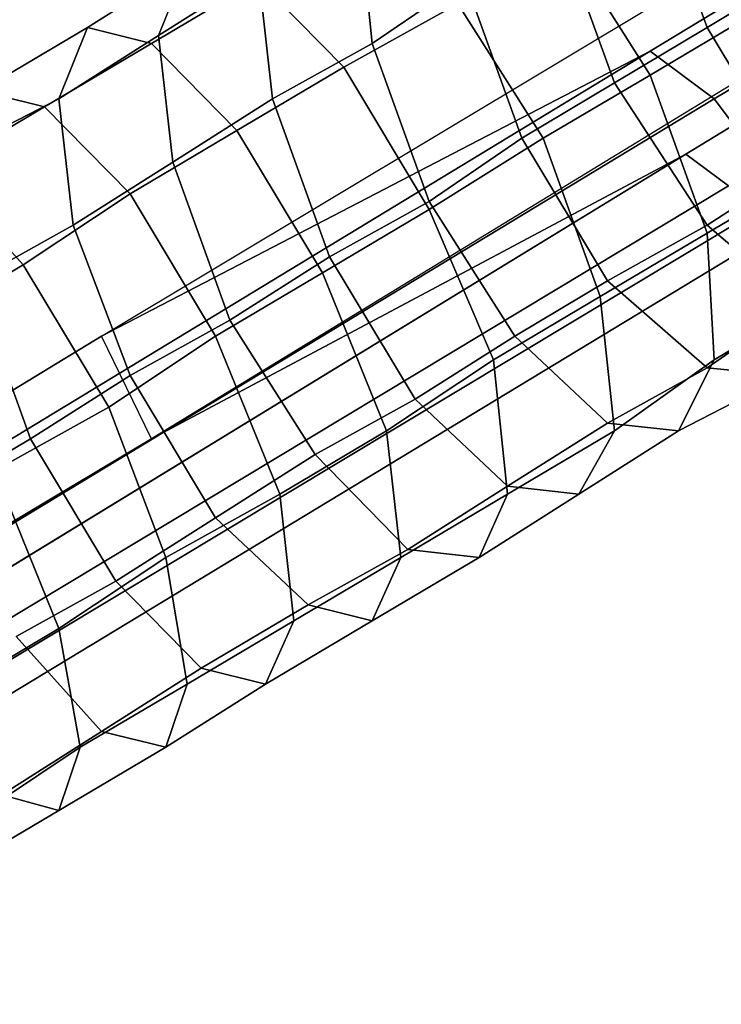
# Model space of a CAD drawing. Units: millimetres. Extents: x 82995 to 129253, y -71428 to -53751.
# Drawn here: x 118186 to 118246, y -69085 to -69001 of the extents above; entities that cross this region are included whole.
import ezdxf

# ---------------------------------------------------------------- set-up
doc = ezdxf.new("R2010")
doc.units = ezdxf.units.MM
doc.layers.add('МАФЫ НАШИ', color=250, linetype='Continuous', lineweight=25)

# ---------------------------------------------------------------- blocks, each defined once
blk = doc.blocks.new('б888')
at = {"layer": 'МАФЫ НАШИ', "color": 18, "lineweight": 25}
for p, q in [((118244.46, -69001.865), (120485.785, -67641.252)), ((120485.785, -67641.252), (118244.46, -69001.865)), ((118244.46, -69001.865), (120485.785, -67641.252)), ((120485.785, -67641.252), (118244.46, -69001.865)), ((118315.188, -68957.866), (118239.583, -69003.896)), ((118239.583, -69003.896), (118315.188, -68957.866)), ((118315.188, -68957.866), (118239.583, -69003.896)), ((118239.583, -69003.896), (118315.188, -68957.866)), ((118245.07, -69007.958), (118321.895, -68961.927)), ((118321.895, -68961.927), (118245.07, -69007.958)), ((118245.07, -69007.958), (118321.895, -68961.927)), ((118321.895, -68961.927), (118245.07, -69007.958)), ((118242.631, -69012.696), (118318.236, -68966.666)), ((118318.236, -68966.666), (118242.631, -69012.696)), ((118242.631, -69012.696), (118318.236, -68966.666)), ((118318.236, -68966.666), (118242.631, -69012.696)), ((118239.583, -68988.327), (118244.46, -69001.865)), ((118244.46, -69001.865), (118239.583, -68988.327)), ((118239.583, -68988.327), (118244.46, -69001.865)), ((118244.46, -69001.865), (118239.583, -68988.327)), ((118192.634, -69028.265), (118253.606, -68991.712)), ((118192.634, -69028.265), (118253.606, -68991.712)), ((118192.634, -69028.265), (118253.606, -68991.712)), ((118192.634, -69028.265), (118253.606, -68991.712)), ((118214.584, -68991.712), (118215.804, -69003.219)), ((118215.804, -69003.219), (118214.584, -68991.712)), ((118214.584, -68991.712), (118215.804, -69003.219)), ((118215.804, -69003.219), (118214.584, -68991.712)), ((118231.656, -68993.065), (118236.534, -69006.604)), ((118236.534, -69006.604), (118231.656, -68993.065)), ((118231.656, -68993.065), (118236.534, -69006.604)), ((118236.534, -69006.604), (118231.656, -68993.065)), ((118239.583, -69005.927), (118232.266, -68994.419)), ((118232.266, -68994.419), (118239.583, -69005.927)), ((118239.583, -69005.927), (118232.266, -68994.419)), ((118232.266, -68994.419), (118239.583, -69005.927)), ((118191.415, -69001.865), (118199.951, -68996.45)), ((118199.951, -68996.45), (118191.415, -69001.865)), ((118191.415, -69001.865), (118199.951, -68996.45)), ((118199.951, -68996.45), (118191.415, -69001.865)), ((118199.951, -68996.45), (118197.512, -69002.542)), ((118197.512, -69002.542), (118199.951, -68996.45)), ((118199.951, -68996.45), (118197.512, -69002.542)), ((118197.512, -69002.542), (118199.951, -68996.45)), ((118197.512, -69002.542), (118206.048, -68997.127)), ((118206.048, -68997.127), (118197.512, -69002.542)), ((118197.512, -69002.542), (118206.048, -68997.127)), ((118206.048, -68997.127), (118197.512, -69002.542)), ((118206.048, -68997.127), (118207.268, -69007.958)), ((118207.268, -69007.958), (118206.048, -68997.127)), ((118206.048, -68997.127), (118207.268, -69007.958)), ((118207.268, -69007.958), (118206.048, -68997.127)), ((118196.902, -69003.219), (118206.048, -68997.804)), ((118206.048, -68997.804), (118196.902, -69003.219)), ((118196.902, -69003.219), (118206.048, -68997.804)), ((118206.048, -68997.804), (118196.902, -69003.219)), ((118213.365, -69005.25), (118206.048, -68997.804)), ((118206.048, -68997.804), (118213.365, -69005.25)), ((118213.365, -69005.25), (118206.048, -68997.804)), ((118206.048, -68997.804), (118213.365, -69005.25)), ((118215.804, -69003.219), (118223.73, -68997.804)), ((118223.73, -68997.804), (118215.804, -69003.219)), ((118215.804, -69003.219), (118223.73, -68997.804)), ((118223.73, -68997.804), (118215.804, -69003.219)), ((118223.73, -68997.804), (118228.608, -69011.342)), ((118228.608, -69011.342), (118223.73, -68997.804)), ((118223.73, -68997.804), (118228.608, -69011.342)), ((118228.608, -69011.342), (118223.73, -68997.804)), ((118257.874, -68999.835), (118196.902, -69037.065)), ((118257.874, -68999.835), (118196.902, -69037.065)), ((118257.874, -68999.835), (118196.902, -69037.065)), ((118257.874, -68999.835), (118196.902, -69037.065)), ((118213.365, -69005.25), (118223.12, -68999.835)), ((118223.12, -68999.835), (118213.365, -69005.25)), ((118213.365, -69005.25), (118223.12, -68999.835)), ((118223.12, -68999.835), (118213.365, -69005.25)), ((118230.437, -69011.342), (118223.12, -68999.835)), ((118223.12, -68999.835), (118230.437, -69011.342)), ((118230.437, -69011.342), (118223.12, -68999.835)), ((118223.12, -68999.835), (118230.437, -69011.342)), ((118239.583, -69005.927), (118248.728, -69000.512)), ((118248.728, -69000.512), (118239.583, -69005.927)), ((118239.583, -69005.927), (118248.728, -69000.512)), ((118248.728, -69000.512), (118239.583, -69005.927)), ((118182.269, -69007.281), (118191.415, -69001.865)), ((118191.415, -69001.865), (118182.269, -69007.281)), ((118182.269, -69007.281), (118191.415, -69001.865)), ((118191.415, -69001.865), (118182.269, -69007.281)), ((118191.415, -69001.865), (118188.976, -69007.958)), ((118188.976, -69007.958), (118191.415, -69001.865)), ((118191.415, -69001.865), (118188.976, -69007.958)), ((118188.976, -69007.958), (118191.415, -69001.865)), ((118196.902, -69003.219), (118191.415, -69001.865)), ((118191.415, -69001.865), (118196.902, -69003.219)), ((118196.902, -69003.219), (118191.415, -69001.865)), ((118191.415, -69001.865), (118196.902, -69003.219)), ((118236.534, -69006.604), (118244.46, -69001.865)), ((118244.46, -69001.865), (118236.534, -69006.604)), ((118236.534, -69006.604), (118244.46, -69001.865)), ((118244.46, -69001.865), (118236.534, -69006.604)), ((118244.46, -69001.865), (118251.777, -69014.05)), ((118251.777, -69014.05), (118244.46, -69001.865)), ((118244.46, -69001.865), (118251.777, -69014.05)), ((118251.777, -69014.05), (118244.46, -69001.865)), ((118187.757, -69008.635), (118196.902, -69003.219)), ((118196.902, -69003.219), (118187.757, -69008.635)), ((118187.757, -69008.635), (118196.902, -69003.219)), ((118196.902, -69003.219), (118187.757, -69008.635)), ((118188.976, -69007.958), (118197.512, -69002.542)), ((118197.512, -69002.542), (118188.976, -69007.958)), ((118188.976, -69007.958), (118197.512, -69002.542)), ((118197.512, -69002.542), (118188.976, -69007.958)), ((118204.219, -69010.665), (118196.902, -69003.219)), ((118196.902, -69003.219), (118204.219, -69010.665)), ((118204.219, -69010.665), (118196.902, -69003.219)), ((118196.902, -69003.219), (118204.219, -69010.665)), ((118197.512, -69002.542), (118198.732, -69013.373)), ((118198.732, -69013.373), (118197.512, -69002.542)), ((118197.512, -69002.542), (118198.732, -69013.373)), ((118198.732, -69013.373), (118197.512, -69002.542)), ((118207.268, -69007.958), (118215.804, -69003.219)), ((118215.804, -69003.219), (118207.268, -69007.958)), ((118207.268, -69007.958), (118215.804, -69003.219)), ((118215.804, -69003.219), (118207.268, -69007.958)), ((118215.804, -69003.219), (118220.681, -69016.758)), ((118220.681, -69016.758), (118215.804, -69003.219)), ((118215.804, -69003.219), (118220.681, -69016.758)), ((118220.681, -69016.758), (118215.804, -69003.219)), ((118239.583, -69003.896), (118160.319, -69051.958)), ((118160.319, -69051.958), (118239.583, -69003.896)), ((118239.583, -69003.896), (118160.319, -69051.958)), ((118160.319, -69051.958), (118239.583, -69003.896)), ((118192.634, -69028.265), (118239.583, -69003.896)), ((118239.583, -69003.896), (118192.634, -69028.265)), ((118192.634, -69028.265), (118239.583, -69003.896)), ((118239.583, -69003.896), (118192.634, -69028.265)), ((118239.583, -69003.896), (118245.07, -69007.958)), ((118245.07, -69007.958), (118239.583, -69003.896)), ((118239.583, -69003.896), (118245.07, -69007.958)), ((118245.07, -69007.958), (118239.583, -69003.896)), ((118204.219, -69010.665), (118213.365, -69005.25)), ((118213.365, -69005.25), (118204.219, -69010.665)), ((118204.219, -69010.665), (118213.365, -69005.25)), ((118213.365, -69005.25), (118204.219, -69010.665)), ((118220.681, -69017.435), (118213.365, -69005.25)), ((118213.365, -69005.25), (118220.681, -69017.435)), ((118220.681, -69017.435), (118213.365, -69005.25)), ((118213.365, -69005.25), (118220.681, -69017.435)), ((118228.608, -69011.342), (118236.534, -69006.604)), ((118236.534, -69006.604), (118228.608, -69011.342)), ((118228.608, -69011.342), (118236.534, -69006.604)), ((118236.534, -69006.604), (118228.608, -69011.342)), ((118230.437, -69011.342), (118239.583, -69005.927)), ((118239.583, -69005.927), (118230.437, -69011.342)), ((118230.437, -69011.342), (118239.583, -69005.927)), ((118239.583, -69005.927), (118230.437, -69011.342)), ((118236.534, -69006.604), (118244.46, -69018.789)), ((118244.46, -69018.789), (118236.534, -69006.604)), ((118236.534, -69006.604), (118244.46, -69018.789)), ((118244.46, -69018.789), (118236.534, -69006.604)), ((118244.46, -69019.465), (118239.583, -69005.927)), ((118239.583, -69005.927), (118244.46, -69019.465)), ((118244.46, -69019.465), (118239.583, -69005.927)), ((118239.583, -69005.927), (118244.46, -69019.465)), ((118187.757, -69008.635), (118182.269, -69007.281)), ((118182.269, -69007.281), (118187.757, -69008.635)), ((118187.757, -69008.635), (118182.269, -69007.281)), ((118182.269, -69007.281), (118187.757, -69008.635)), ((118164.587, -69056.696), (118245.07, -69007.958)), ((118245.07, -69007.958), (118164.587, -69056.696)), ((118164.587, -69056.696), (118245.07, -69007.958)), ((118245.07, -69007.958), (118164.587, -69056.696)), ((118179.83, -69012.696), (118188.976, -69007.958)), ((118188.976, -69007.958), (118179.83, -69012.696)), ((118179.83, -69012.696), (118188.976, -69007.958)), ((118188.976, -69007.958), (118179.83, -69012.696)), ((118188.976, -69007.958), (118190.195, -69018.789)), ((118190.195, -69018.789), (118188.976, -69007.958)), ((118188.976, -69007.958), (118190.195, -69018.789)), ((118190.195, -69018.789), (118188.976, -69007.958)), ((118198.732, -69013.373), (118207.268, -69007.958)), ((118207.268, -69007.958), (118198.732, -69013.373)), ((118198.732, -69013.373), (118207.268, -69007.958)), ((118207.268, -69007.958), (118198.732, -69013.373)), ((118207.268, -69007.958), (118212.145, -69021.496)), ((118212.145, -69021.496), (118207.268, -69007.958)), ((118207.268, -69007.958), (118212.145, -69021.496)), ((118212.145, -69021.496), (118207.268, -69007.958)), ((118245.07, -69007.958), (118251.167, -69016.081)), ((118251.167, -69016.081), (118245.07, -69007.958)), ((118245.07, -69007.958), (118251.167, -69016.081)), ((118251.167, -69016.081), (118245.07, -69007.958)), ((118178.611, -69014.05), (118187.757, -69008.635)), ((118187.757, -69008.635), (118178.611, -69014.05)), ((118178.611, -69014.05), (118187.757, -69008.635)), ((118187.757, -69008.635), (118178.611, -69014.05)), ((118195.073, -69016.081), (118187.757, -69008.635)), ((118187.757, -69008.635), (118195.073, -69016.081)), ((118195.073, -69016.081), (118187.757, -69008.635)), ((118187.757, -69008.635), (118195.073, -69016.081)), ((118195.073, -69016.081), (118204.219, -69010.665)), ((118204.219, -69010.665), (118195.073, -69016.081)), ((118195.073, -69016.081), (118204.219, -69010.665)), ((118204.219, -69010.665), (118195.073, -69016.081)), ((118211.536, -69022.85), (118204.219, -69010.665)), ((118204.219, -69010.665), (118211.536, -69022.85)), ((118211.536, -69022.85), (118204.219, -69010.665)), ((118204.219, -69010.665), (118211.536, -69022.85)), ((118220.681, -69016.758), (118228.608, -69011.342)), ((118228.608, -69011.342), (118220.681, -69016.758)), ((118220.681, -69017.435), (118230.437, -69011.342)), ((118230.437, -69011.342), (118220.681, -69017.435)), ((118220.681, -69016.758), (118228.608, -69011.342)), ((118228.608, -69011.342), (118220.681, -69016.758)), ((118220.681, -69017.435), (118230.437, -69011.342)), ((118230.437, -69011.342), (118220.681, -69017.435)), ((118228.608, -69011.342), (118235.924, -69023.527)), ((118235.924, -69023.527), (118228.608, -69011.342)), ((118228.608, -69011.342), (118235.924, -69023.527)), ((118235.924, -69023.527), (118228.608, -69011.342)), ((118235.315, -69024.881), (118230.437, -69011.342)), ((118230.437, -69011.342), (118235.315, -69024.881)), ((118235.315, -69024.881), (118230.437, -69011.342)), ((118230.437, -69011.342), (118235.315, -69024.881)), ((118163.978, -69060.758), (118242.631, -69012.696)), ((118242.631, -69012.696), (118163.978, -69060.758)), ((118163.978, -69060.758), (118242.631, -69012.696)), ((118242.631, -69012.696), (118163.978, -69060.758)), ((118190.195, -69018.789), (118198.732, -69013.373)), ((118198.732, -69013.373), (118190.195, -69018.789)), ((118190.195, -69018.789), (118198.732, -69013.373)), ((118198.732, -69013.373), (118190.195, -69018.789)), ((118242.631, -69012.696), (118196.902, -69037.065)), ((118196.902, -69037.065), (118242.631, -69012.696)), ((118242.631, -69012.696), (118196.902, -69037.065)), ((118196.902, -69037.065), (118242.631, -69012.696)), ((118198.732, -69013.373), (118203.609, -69026.912)), ((118203.609, -69026.912), (118198.732, -69013.373)), ((118198.732, -69013.373), (118203.609, -69026.912)), ((118203.609, -69026.912), (118198.732, -69013.373)), ((118246.29, -69015.404), (118242.631, -69012.696)), ((118242.631, -69012.696), (118246.29, -69015.404)), ((118246.29, -69015.404), (118242.631, -69012.696)), ((118242.631, -69012.696), (118246.29, -69015.404)), ((118185.927, -69022.173), (118178.611, -69014.05)), ((118178.611, -69014.05), (118185.927, -69022.173)), ((118185.927, -69022.173), (118178.611, -69014.05)), ((118178.611, -69014.05), (118185.927, -69022.173)), ((118244.46, -69018.789), (118251.777, -69014.05)), ((118251.777, -69014.05), (118244.46, -69018.789)), ((118244.46, -69019.465), (118253.606, -69014.05)), ((118253.606, -69014.05), (118244.46, -69019.465)), ((118244.46, -69018.789), (118251.777, -69014.05)), ((118251.777, -69014.05), (118244.46, -69018.789)), ((118244.46, -69019.465), (118253.606, -69014.05)), ((118253.606, -69014.05), (118244.46, -69019.465)), ((118246.29, -69015.404), (118166.416, -69063.465)), ((118166.416, -69063.465), (118246.29, -69015.404)), ((118246.29, -69015.404), (118166.416, -69063.465)), ((118166.416, -69063.465), (118246.29, -69015.404)), ((118170.075, -69064.819), (118251.167, -69016.081)), ((118251.167, -69016.081), (118170.075, -69064.819)), ((118170.075, -69064.819), (118251.167, -69016.081)), ((118251.167, -69016.081), (118170.075, -69064.819)), ((118185.927, -69022.173), (118195.073, -69016.081)), ((118195.073, -69016.081), (118185.927, -69022.173)), ((118185.927, -69022.173), (118195.073, -69016.081)), ((118195.073, -69016.081), (118185.927, -69022.173)), ((118202.39, -69028.265), (118195.073, -69016.081)), ((118195.073, -69016.081), (118202.39, -69028.265)), ((118202.39, -69028.265), (118195.073, -69016.081)), ((118195.073, -69016.081), (118202.39, -69028.265)), ((118212.145, -69021.496), (118220.681, -69016.758)), ((118220.681, -69016.758), (118212.145, -69021.496)), ((118212.145, -69021.496), (118220.681, -69016.758)), ((118220.681, -69016.758), (118212.145, -69021.496)), ((118220.681, -69016.758), (118227.998, -69028.265)), ((118227.998, -69028.265), (118220.681, -69016.758)), ((118220.681, -69016.758), (118227.998, -69028.265)), ((118227.998, -69028.265), (118220.681, -69016.758)), ((118211.536, -69022.85), (118220.681, -69017.435)), ((118220.681, -69017.435), (118211.536, -69022.85)), ((118211.536, -69022.85), (118220.681, -69017.435)), ((118220.681, -69017.435), (118211.536, -69022.85)), ((118226.169, -69030.296), (118220.681, -69017.435)), ((118220.681, -69017.435), (118226.169, -69030.296)), ((118226.169, -69030.296), (118220.681, -69017.435)), ((118220.681, -69017.435), (118226.169, -69030.296)), ((118181.659, -69023.527), (118190.195, -69018.789)), ((118190.195, -69018.789), (118181.659, -69023.527)), ((118181.659, -69023.527), (118190.195, -69018.789)), ((118190.195, -69018.789), (118181.659, -69023.527)), ((118190.195, -69018.789), (118195.073, -69031.65)), ((118195.073, -69031.65), (118190.195, -69018.789)), ((118190.195, -69018.789), (118195.073, -69031.65)), ((118195.073, -69031.65), (118190.195, -69018.789)), ((118235.924, -69023.527), (118244.46, -69018.789)), ((118244.46, -69018.789), (118235.924, -69023.527)), ((118235.924, -69023.527), (118244.46, -69018.789)), ((118244.46, -69018.789), (118235.924, -69023.527)), ((118244.46, -69018.789), (118252.387, -69025.558)), ((118252.387, -69025.558), (118244.46, -69018.789)), ((118244.46, -69018.789), (118252.387, -69025.558)), ((118252.387, -69025.558), (118244.46, -69018.789)), ((118249.948, -69019.465), (118169.465, -69068.204)), ((118169.465, -69068.204), (118249.948, -69019.465)), ((118249.948, -69019.465), (118169.465, -69068.204)), ((118169.465, -69068.204), (118249.948, -69019.465)), ((118235.315, -69024.881), (118244.46, -69019.465)), ((118244.46, -69019.465), (118235.315, -69024.881)), ((118235.315, -69024.881), (118244.46, -69019.465)), ((118244.46, -69019.465), (118235.315, -69024.881)), ((118245.07, -69030.296), (118244.46, -69019.465)), ((118244.46, -69019.465), (118245.07, -69030.296)), ((118245.07, -69030.296), (118244.46, -69019.465)), ((118244.46, -69019.465), (118245.07, -69030.296)), ((118203.609, -69026.912), (118212.145, -69021.496)), ((118212.145, -69021.496), (118203.609, -69026.912)), ((118203.609, -69026.912), (118212.145, -69021.496)), ((118212.145, -69021.496), (118203.609, -69026.912)), ((118212.145, -69021.496), (118219.462, -69033.681)), ((118219.462, -69033.681), (118212.145, -69021.496)), ((118212.145, -69021.496), (118219.462, -69033.681)), ((118219.462, -69033.681), (118212.145, -69021.496)), ((118176.782, -69027.589), (118185.927, -69022.173)), ((118185.927, -69022.173), (118176.782, -69027.589)), ((118176.782, -69027.589), (118185.927, -69022.173)), ((118185.927, -69022.173), (118176.782, -69027.589)), ((118193.244, -69034.358), (118185.927, -69022.173)), ((118185.927, -69022.173), (118193.244, -69034.358)), ((118193.244, -69034.358), (118185.927, -69022.173)), ((118185.927, -69022.173), (118193.244, -69034.358)), ((118181.659, -69023.527), (118186.537, -69037.065)), ((118186.537, -69037.065), (118181.659, -69023.527)), ((118181.659, -69023.527), (118186.537, -69037.065)), ((118186.537, -69037.065), (118181.659, -69023.527)), ((118202.39, -69028.265), (118211.536, -69022.85)), ((118211.536, -69022.85), (118202.39, -69028.265)), ((118202.39, -69028.265), (118211.536, -69022.85)), ((118211.536, -69022.85), (118202.39, -69028.265)), ((118217.023, -69036.389), (118211.536, -69022.85)), ((118211.536, -69022.85), (118217.023, -69036.389)), ((118217.023, -69036.389), (118211.536, -69022.85)), ((118211.536, -69022.85), (118217.023, -69036.389)), ((118227.998, -69028.265), (118235.924, -69023.527)), ((118235.924, -69023.527), (118227.998, -69028.265)), ((118227.998, -69028.265), (118235.924, -69023.527)), ((118235.924, -69023.527), (118227.998, -69028.265)), ((118235.924, -69023.527), (118244.46, -69030.973)), ((118244.46, -69030.973), (118235.924, -69023.527)), ((118235.924, -69023.527), (118244.46, -69030.973)), ((118244.46, -69030.973), (118235.924, -69023.527)), ((118226.169, -69030.296), (118235.315, -69024.881)), ((118235.315, -69024.881), (118226.169, -69030.296)), ((118226.169, -69030.296), (118235.315, -69024.881)), ((118235.315, -69024.881), (118226.169, -69030.296)), ((118236.534, -69036.389), (118235.315, -69024.881)), ((118235.315, -69024.881), (118236.534, -69036.389)), ((118236.534, -69036.389), (118235.315, -69024.881)), ((118235.315, -69024.881), (118236.534, -69036.389)), ((118245.07, -69030.296), (118254.216, -69024.881)), ((118254.216, -69024.881), (118245.07, -69030.296)), ((118245.07, -69030.296), (118254.216, -69024.881)), ((118254.216, -69024.881), (118245.07, -69030.296)), ((118244.46, -69030.973), (118252.387, -69025.558)), ((118252.387, -69025.558), (118244.46, -69030.973)), ((118244.46, -69030.973), (118252.387, -69025.558)), ((118252.387, -69025.558), (118244.46, -69030.973)), ((118195.073, -69031.65), (118203.609, -69026.912)), ((118203.609, -69026.912), (118195.073, -69031.65)), ((118195.073, -69031.65), (118203.609, -69026.912)), ((118203.609, -69026.912), (118195.073, -69031.65)), ((118203.609, -69026.912), (118210.926, -69038.419)), ((118210.926, -69038.419), (118203.609, -69026.912)), ((118203.609, -69026.912), (118210.926, -69038.419)), ((118210.926, -69038.419), (118203.609, -69026.912)), ((118129.224, -69066.85), (118192.634, -69028.265)), ((118192.634, -69028.265), (118129.224, -69066.85)), ((118129.224, -69066.85), (118192.634, -69028.265)), ((118192.634, -69028.265), (118129.224, -69066.85)), ((118196.902, -69037.065), (118192.634, -69028.265)), ((118196.902, -69037.065), (118192.634, -69028.265)), ((118196.902, -69037.065), (118192.634, -69028.265)), ((118196.902, -69037.065), (118192.634, -69028.265)), ((118193.244, -69034.358), (118202.39, -69028.265)), ((118202.39, -69028.265), (118193.244, -69034.358)), ((118193.244, -69034.358), (118202.39, -69028.265)), ((118202.39, -69028.265), (118193.244, -69034.358)), ((118207.877, -69041.804), (118202.39, -69028.265)), ((118202.39, -69028.265), (118207.877, -69041.804)), ((118207.877, -69041.804), (118202.39, -69028.265)), ((118202.39, -69028.265), (118207.877, -69041.804)), ((118219.462, -69033.681), (118227.998, -69028.265)), ((118227.998, -69028.265), (118219.462, -69033.681)), ((118219.462, -69033.681), (118227.998, -69028.265)), ((118227.998, -69028.265), (118219.462, -69033.681)), ((118227.998, -69028.265), (118235.924, -69035.712)), ((118235.924, -69035.712), (118227.998, -69028.265)), ((118227.998, -69028.265), (118235.924, -69035.712)), ((118235.924, -69035.712), (118227.998, -69028.265)), ((118217.023, -69036.389), (118226.169, -69030.296)), ((118226.169, -69030.296), (118217.023, -69036.389)), ((118217.023, -69036.389), (118226.169, -69030.296)), ((118226.169, -69030.296), (118217.023, -69036.389)), ((118227.388, -69041.804), (118226.169, -69030.296)), ((118226.169, -69030.296), (118227.388, -69041.804)), ((118227.388, -69041.804), (118226.169, -69030.296)), ((118226.169, -69030.296), (118227.388, -69041.804)), ((118236.534, -69036.389), (118245.07, -69030.296)), ((118245.07, -69030.296), (118236.534, -69036.389)), ((118236.534, -69036.389), (118245.07, -69030.296)), ((118245.07, -69030.296), (118236.534, -69036.389)), ((118242.022, -69036.389), (118245.07, -69030.296)), ((118245.07, -69030.296), (118242.022, -69036.389)), ((118242.022, -69036.389), (118245.07, -69030.296)), ((118245.07, -69030.296), (118242.022, -69036.389)), ((118235.924, -69035.712), (118244.46, -69030.973)), ((118244.46, -69030.973), (118235.924, -69035.712)), ((118235.924, -69035.712), (118244.46, -69030.973)), ((118244.46, -69030.973), (118235.924, -69035.712)), ((118244.46, -69030.973), (118251.167, -69031.65)), ((118251.167, -69031.65), (118244.46, -69030.973)), ((118244.46, -69030.973), (118251.167, -69031.65)), ((118251.167, -69031.65), (118244.46, -69030.973)), ((118186.537, -69037.065), (118195.073, -69031.65)), ((118195.073, -69031.65), (118186.537, -69037.065)), ((118186.537, -69037.065), (118195.073, -69031.65)), ((118195.073, -69031.65), (118186.537, -69037.065)), ((118195.073, -69031.65), (118202.39, -69043.835)), ((118202.39, -69043.835), (118195.073, -69031.65)), ((118195.073, -69031.65), (118202.39, -69043.835)), ((118202.39, -69043.835), (118195.073, -69031.65)), ((118251.167, -69031.65), (118242.022, -69036.389)), ((118242.022, -69036.389), (118251.167, -69031.65)), ((118251.167, -69031.65), (118242.022, -69036.389)), ((118242.022, -69036.389), (118251.167, -69031.65)), ((118183.489, -69039.773), (118193.244, -69034.358)), ((118193.244, -69034.358), (118183.489, -69039.773)), ((118183.489, -69039.773), (118193.244, -69034.358)), ((118193.244, -69034.358), (118183.489, -69039.773)), ((118198.122, -69047.219), (118193.244, -69034.358)), ((118193.244, -69034.358), (118198.122, -69047.219)), ((118198.122, -69047.219), (118193.244, -69034.358)), ((118193.244, -69034.358), (118198.122, -69047.219)), ((118210.926, -69038.419), (118219.462, -69033.681)), ((118219.462, -69033.681), (118210.926, -69038.419)), ((118210.926, -69038.419), (118219.462, -69033.681)), ((118219.462, -69033.681), (118210.926, -69038.419)), ((118219.462, -69033.681), (118227.388, -69041.127)), ((118227.388, -69041.127), (118219.462, -69033.681)), ((118219.462, -69033.681), (118227.388, -69041.127)), ((118227.388, -69041.127), (118219.462, -69033.681)), ((118227.388, -69041.127), (118235.924, -69035.712)), ((118235.924, -69035.712), (118227.388, -69041.127)), ((118227.388, -69041.127), (118235.924, -69035.712)), ((118235.924, -69035.712), (118227.388, -69041.127)), ((118235.924, -69035.712), (118242.022, -69036.389)), ((118242.022, -69036.389), (118235.924, -69035.712)), ((118235.924, -69035.712), (118242.022, -69036.389)), ((118242.022, -69036.389), (118235.924, -69035.712)), ((118207.877, -69041.804), (118217.023, -69036.389)), ((118217.023, -69036.389), (118207.877, -69041.804)), ((118207.877, -69041.804), (118217.023, -69036.389)), ((118217.023, -69036.389), (118207.877, -69041.804)), ((118218.243, -69047.219), (118217.023, -69036.389)), ((118217.023, -69036.389), (118218.243, -69047.219)), ((118218.243, -69047.219), (118217.023, -69036.389)), ((118217.023, -69036.389), (118218.243, -69047.219)), ((118227.388, -69041.804), (118236.534, -69036.389)), ((118236.534, -69036.389), (118227.388, -69041.804)), ((118227.388, -69041.804), (118236.534, -69036.389)), ((118236.534, -69036.389), (118227.388, -69041.804)), ((118242.022, -69036.389), (118233.485, -69041.804)), ((118233.485, -69041.804), (118236.534, -69036.389)), ((118233.485, -69041.804), (118242.022, -69036.389)), ((118236.534, -69036.389), (118233.485, -69041.804)), ((118242.022, -69036.389), (118233.485, -69041.804)), ((118233.485, -69041.804), (118236.534, -69036.389)), ((118233.485, -69041.804), (118242.022, -69036.389)), ((118236.534, -69036.389), (118233.485, -69041.804)), ((118196.902, -69037.065), (118133.492, -69074.973)), ((118133.492, -69074.973), (118196.902, -69037.065)), ((118196.902, -69037.065), (118133.492, -69074.973)), ((118133.492, -69074.973), (118196.902, -69037.065)), ((118178.611, -69041.804), (118186.537, -69037.065)), ((118186.537, -69037.065), (118178.611, -69041.804)), ((118178.611, -69041.804), (118186.537, -69037.065)), ((118186.537, -69037.065), (118178.611, -69041.804)), ((118186.537, -69037.065), (118193.854, -69049.25)), ((118193.854, -69049.25), (118186.537, -69037.065)), ((118186.537, -69037.065), (118193.854, -69049.25)), ((118193.854, -69049.25), (118186.537, -69037.065)), ((118202.39, -69043.835), (118210.926, -69038.419)), ((118210.926, -69038.419), (118202.39, -69043.835)), ((118202.39, -69043.835), (118210.926, -69038.419)), ((118210.926, -69038.419), (118202.39, -69043.835)), ((118210.926, -69038.419), (118218.852, -69046.542)), ((118218.852, -69046.542), (118210.926, -69038.419)), ((118210.926, -69038.419), (118218.852, -69046.542)), ((118218.852, -69046.542), (118210.926, -69038.419)), ((118188.976, -69053.312), (118183.489, -69039.773)), ((118183.489, -69039.773), (118188.976, -69053.312)), ((118188.976, -69053.312), (118183.489, -69039.773)), ((118183.489, -69039.773), (118188.976, -69053.312)), ((118218.852, -69046.542), (118227.388, -69041.127)), ((118227.388, -69041.127), (118218.852, -69046.542)), ((118218.852, -69046.542), (118227.388, -69041.127)), ((118227.388, -69041.127), (118218.852, -69046.542)), ((118227.388, -69041.127), (118233.485, -69041.804)), ((118233.485, -69041.804), (118227.388, -69041.127)), ((118227.388, -69041.127), (118233.485, -69041.804)), ((118233.485, -69041.804), (118227.388, -69041.127)), ((118198.122, -69047.219), (118207.877, -69041.804)), ((118207.877, -69041.804), (118198.122, -69047.219)), ((118198.122, -69047.219), (118207.877, -69041.804)), ((118207.877, -69041.804), (118198.122, -69047.219)), ((118209.097, -69052.635), (118207.877, -69041.804)), ((118207.877, -69041.804), (118209.097, -69052.635)), ((118209.097, -69052.635), (118207.877, -69041.804)), ((118207.877, -69041.804), (118209.097, -69052.635)), ((118218.243, -69047.219), (118227.388, -69041.804)), ((118227.388, -69041.804), (118218.243, -69047.219)), ((118218.243, -69047.219), (118227.388, -69041.804)), ((118227.388, -69041.804), (118218.243, -69047.219)), ((118233.485, -69041.804), (118224.949, -69047.219)), ((118224.949, -69047.219), (118227.388, -69041.804)), ((118224.949, -69047.219), (118233.485, -69041.804)), ((118227.388, -69041.804), (118224.949, -69047.219)), ((118233.485, -69041.804), (118224.949, -69047.219)), ((118224.949, -69047.219), (118227.388, -69041.804)), ((118224.949, -69047.219), (118233.485, -69041.804)), ((118227.388, -69041.804), (118224.949, -69047.219)), ((118193.854, -69049.25), (118202.39, -69043.835)), ((118202.39, -69043.835), (118193.854, -69049.25)), ((118193.854, -69049.25), (118202.39, -69043.835)), ((118202.39, -69043.835), (118193.854, -69049.25)), ((118202.39, -69043.835), (118210.316, -69051.281)), ((118210.316, -69051.281), (118202.39, -69043.835)), ((118202.39, -69043.835), (118210.316, -69051.281)), ((118210.316, -69051.281), (118202.39, -69043.835)), ((118210.316, -69051.281), (118218.852, -69046.542)), ((118218.852, -69046.542), (118210.316, -69051.281)), ((118210.316, -69051.281), (118218.852, -69046.542)), ((118218.852, -69046.542), (118210.316, -69051.281)), ((118218.852, -69046.542), (118224.949, -69047.219)), ((118224.949, -69047.219), (118218.852, -69046.542)), ((118218.852, -69046.542), (118224.949, -69047.219)), ((118224.949, -69047.219), (118218.852, -69046.542)), ((118188.976, -69053.312), (118198.122, -69047.219)), ((118198.122, -69047.219), (118188.976, -69053.312)), ((118188.976, -69053.312), (118198.122, -69047.219)), ((118198.122, -69047.219), (118188.976, -69053.312)), ((118199.951, -69058.05), (118198.122, -69047.219)), ((118198.122, -69047.219), (118199.951, -69058.05)), ((118199.951, -69058.05), (118198.122, -69047.219)), ((118198.122, -69047.219), (118199.951, -69058.05)), ((118209.097, -69052.635), (118218.243, -69047.219)), ((118218.243, -69047.219), (118209.097, -69052.635)), ((118209.097, -69052.635), (118218.243, -69047.219)), ((118218.243, -69047.219), (118209.097, -69052.635)), ((118224.949, -69047.219), (118215.804, -69052.635)), ((118215.804, -69052.635), (118218.243, -69047.219)), ((118215.804, -69052.635), (118224.949, -69047.219)), ((118218.243, -69047.219), (118215.804, -69052.635)), ((118224.949, -69047.219), (118215.804, -69052.635)), ((118215.804, -69052.635), (118218.243, -69047.219)), ((118215.804, -69052.635), (118224.949, -69047.219)), ((118218.243, -69047.219), (118215.804, -69052.635)), ((118185.318, -69053.988), (118193.854, -69049.25)), ((118193.854, -69049.25), (118185.318, -69053.988)), ((118185.318, -69053.988), (118193.854, -69049.25)), ((118193.854, -69049.25), (118185.318, -69053.988)), ((118193.854, -69049.25), (118201.17, -69056.696)), ((118201.17, -69056.696), (118193.854, -69049.25)), ((118193.854, -69049.25), (118201.17, -69056.696)), ((118201.17, -69056.696), (118193.854, -69049.25)), ((118201.17, -69056.696), (118210.316, -69051.281)), ((118210.316, -69051.281), (118201.17, -69056.696)), ((118201.17, -69056.696), (118210.316, -69051.281)), ((118210.316, -69051.281), (118201.17, -69056.696)), ((118210.316, -69051.281), (118215.804, -69052.635)), ((118215.804, -69052.635), (118210.316, -69051.281)), ((118210.316, -69051.281), (118215.804, -69052.635)), ((118215.804, -69052.635), (118210.316, -69051.281)), ((118199.951, -69058.05), (118209.097, -69052.635)), ((118209.097, -69052.635), (118199.951, -69058.05)), ((118199.951, -69058.05), (118209.097, -69052.635)), ((118209.097, -69052.635), (118199.951, -69058.05)), ((118215.804, -69052.635), (118206.658, -69058.05)), ((118206.658, -69058.05), (118209.097, -69052.635)), ((118206.658, -69058.05), (118215.804, -69052.635)), ((118209.097, -69052.635), (118206.658, -69058.05)), ((118215.804, -69052.635), (118206.658, -69058.05)), ((118206.658, -69058.05), (118209.097, -69052.635)), ((118206.658, -69058.05), (118215.804, -69052.635)), ((118209.097, -69052.635), (118206.658, -69058.05)), ((118179.83, -69058.727), (118188.976, -69053.312)), ((118188.976, -69053.312), (118179.83, -69058.727)), ((118179.83, -69058.727), (118188.976, -69053.312)), ((118188.976, -69053.312), (118179.83, -69058.727)), ((118190.805, -69063.465), (118188.976, -69053.312)), ((118188.976, -69053.312), (118190.805, -69063.465)), ((118190.805, -69063.465), (118188.976, -69053.312)), ((118188.976, -69053.312), (118190.805, -69063.465)), ((118185.318, -69053.988), (118192.634, -69062.112)), ((118192.634, -69062.112), (118185.318, -69053.988)), ((118185.318, -69053.988), (118192.634, -69062.112)), ((118192.634, -69062.112), (118185.318, -69053.988)), ((118192.634, -69062.112), (118201.17, -69056.696)), ((118201.17, -69056.696), (118192.634, -69062.112)), ((118192.634, -69062.112), (118201.17, -69056.696)), ((118201.17, -69056.696), (118192.634, -69062.112)), ((118201.17, -69056.696), (118206.658, -69058.05)), ((118206.658, -69058.05), (118201.17, -69056.696)), ((118201.17, -69056.696), (118206.658, -69058.05)), ((118206.658, -69058.05), (118201.17, -69056.696)), ((118190.805, -69063.465), (118199.951, -69058.05)), ((118199.951, -69058.05), (118190.805, -69063.465)), ((118190.805, -69063.465), (118199.951, -69058.05)), ((118199.951, -69058.05), (118190.805, -69063.465)), ((118206.658, -69058.05), (118198.122, -69063.465)), ((118198.122, -69063.465), (118199.951, -69058.05)), ((118198.122, -69063.465), (118206.658, -69058.05)), ((118199.951, -69058.05), (118198.122, -69063.465)), ((118206.658, -69058.05), (118198.122, -69063.465)), ((118198.122, -69063.465), (118199.951, -69058.05)), ((118198.122, -69063.465), (118206.658, -69058.05)), ((118199.951, -69058.05), (118198.122, -69063.465)), ((118184.098, -69067.527), (118192.634, -69062.112)), ((118192.634, -69062.112), (118184.098, -69067.527)), ((118184.098, -69067.527), (118192.634, -69062.112)), ((118192.634, -69062.112), (118184.098, -69067.527)), ((118192.634, -69062.112), (118198.122, -69063.465)), ((118198.122, -69063.465), (118192.634, -69062.112)), ((118192.634, -69062.112), (118198.122, -69063.465)), ((118198.122, -69063.465), (118192.634, -69062.112)), ((118181.659, -69069.558), (118190.805, -69063.465)), ((118190.805, -69063.465), (118181.659, -69069.558)), ((118181.659, -69069.558), (118190.805, -69063.465)), ((118190.805, -69063.465), (118181.659, -69069.558)), ((118198.122, -69063.465), (118188.976, -69068.881)), ((118188.976, -69068.881), (118190.805, -69063.465)), ((118188.976, -69068.881), (118198.122, -69063.465)), ((118190.805, -69063.465), (118188.976, -69068.881)), ((118198.122, -69063.465), (118188.976, -69068.881)), ((118188.976, -69068.881), (118190.805, -69063.465)), ((118188.976, -69068.881), (118198.122, -69063.465)), ((118190.805, -69063.465), (118188.976, -69068.881)), ((118184.098, -69067.527), (118188.976, -69068.881)), ((118188.976, -69068.881), (118184.098, -69067.527)), ((118184.098, -69067.527), (118188.976, -69068.881)), ((118188.976, -69068.881), (118184.098, -69067.527)), ((118188.976, -69068.881), (118179.83, -69074.296)), ((118179.83, -69074.296), (118188.976, -69068.881)), ((118188.976, -69068.881), (118179.83, -69074.296)), ((118179.83, -69074.296), (118188.976, -69068.881))]:
    blk.add_line(p, q, dxfattribs=at)
at = {"layer": 'МАФЫ НАШИ', "lineweight": 25}
blk.add_open_spline([(117142.25, -68270.893), (117319.469, -68173.889), (118005.496, -67798.377), (118652.387, -66621.97), (119770.653, -65840.091), (120283.969, -64645.953), (121331.173, -64695.933), (122135.676, -65087.837), (123026.983, -65257.452), (123934.175, -65112.647), (124562.279, -64799.598), (125358.066, -64512.3), (126197.886, -64546.933), (126992.183, -65140.493), (127261.102, -66117.332), (128309.398, -66362.714), (129028.986, -67287.626), (129335.754, -68403.364), (129067.314, -69055.588), (128956.334, -69325.236)], degree=3, knots=[0, 0, 0, 0, 543.518536, 2103.999662, 3258.310296, 4207.205482, 5042.016413, 5795.945106, 6699.994831, 7492.332107, 8304.249057, 8599.996452, 9816.750421, 10467.594354, 11136.241471, 12163.732985, 13094.838474, 14121.517155, 14845.140485, 14845.140485, 14845.140485, 14845.140485], dxfattribs=at)

msp = doc.modelspace()

# ---------------------------------------------------------------- block references
at = {"layer": 'МАФЫ НАШИ'}
msp.add_blockref('б888', (0, 0), dxfattribs=at)

doc.saveas('drawing.dxf')
